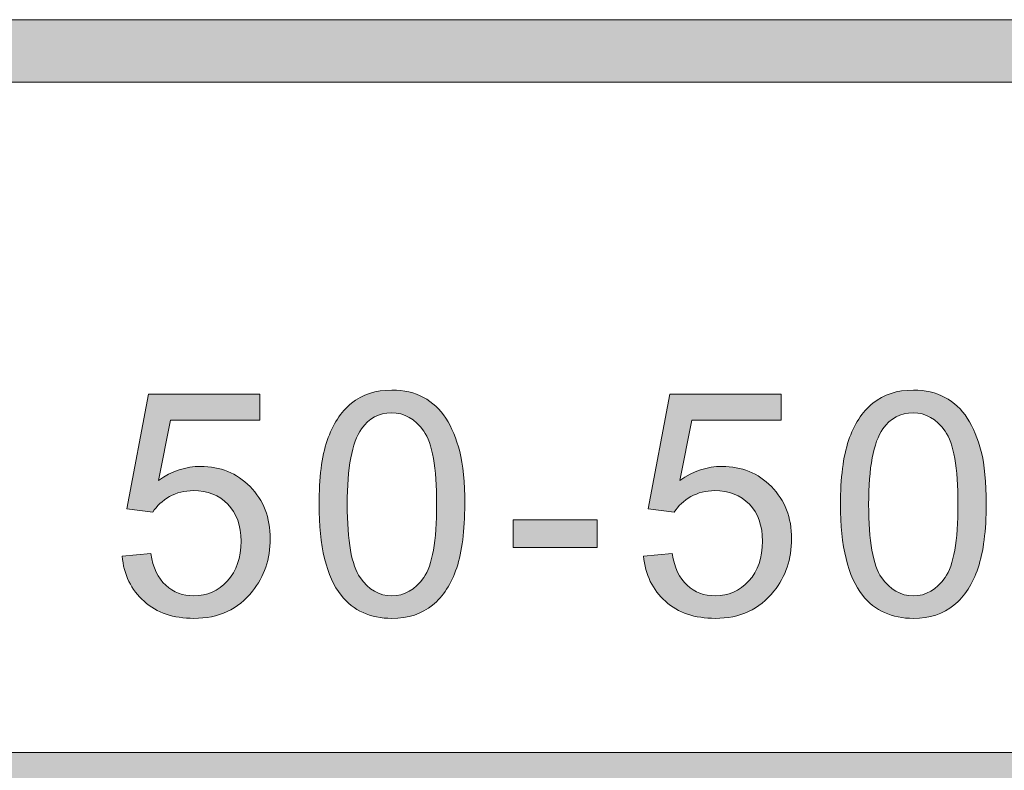
# Model space of a CAD drawing. Units: inches. Extents: x 0 to 8.5, y -10.4 to 11.
# Drawn here: x 4.5 to 4.9, y 1 to 1.3 of the extents above; entities that cross this region are included whole.
import ezdxf

# ---------------------------------------------------------------- set-up
doc = ezdxf.new("R2010")
doc.units = ezdxf.units.IN
doc.header["$MEASUREMENT"] = 0
doc.layers.add('Layer 4', color=7, linetype='Continuous', lineweight=0)
doc.layers.add('Text', color=7, linetype='Continuous', lineweight=0)

# ---------------------------------------------------------------- blocks, each defined once
blk = doc.blocks.new('Block_5')
at = {"layer": 'Text'}
h = blk.add_hatch(color=7, dxfattribs=at)
h.dxf.hatch_style = 2
edge = h.paths.add_edge_path()
edge.add_spline(control_points=[(4.53444, 1.05113), (4.53444, 1.05113), (4.54597, 1.05211), (4.54597, 1.05211), (4.54682, 1.0465), (4.5488, 1.04228), (4.55192, 1.03944), (4.55503, 1.03662), (4.55878, 1.03521), (4.56318, 1.03521), (4.56847, 1.03521), (4.57294, 1.03719), (4.57661, 1.04118), (4.58027, 1.04517), (4.5821, 1.05046), (4.5821, 1.05705), (4.5821, 1.06331), (4.58034, 1.06826), (4.57682, 1.07189), (4.5733, 1.07551), (4.5687, 1.07731), (4.563, 1.07731), (4.55946, 1.07731), (4.55626, 1.07651), (4.55341, 1.07491), (4.55056, 1.0733), (4.54833, 1.07121), (4.5467, 1.06866), (4.5467, 1.06866), (4.53639, 1.06999), (4.53639, 1.06999), (4.53639, 1.06999), (4.54506, 1.11595), (4.54506, 1.11595), (4.54506, 1.11595), (4.58955, 1.11595), (4.58955, 1.11595), (4.58955, 1.11595), (4.58955, 1.10546), (4.58955, 1.10546), (4.58955, 1.10546), (4.55385, 1.10546), (4.55385, 1.10546), (4.55385, 1.10546), (4.54902, 1.08141), (4.54902, 1.08141), (4.55439, 1.08515), (4.56003, 1.08702), (4.56593, 1.08702), (4.57374, 1.08702), (4.58034, 1.08431), (4.58571, 1.07891), (4.59108, 1.07349), (4.59376, 1.06653), (4.59376, 1.05802), (4.59376, 1.04993), (4.5914, 1.04293), (4.58668, 1.03703), (4.58095, 1.02979), (4.57311, 1.02618), (4.56318, 1.02618), (4.55504, 1.02618), (4.54839, 1.02844), (4.54325, 1.03301), (4.5381, 1.03756), (4.53517, 1.04361), (4.53444, 1.05113)], knot_values=[0, 0, 0, 0, 1, 1, 1, 2, 2, 2, 3, 3, 3, 4, 4, 4, 5, 5, 5, 6, 6, 6, 7, 7, 7, 8, 8, 8, 9, 9, 9, 10, 10, 10, 11, 11, 11, 12, 12, 12, 13, 13, 13, 14, 14, 14, 15, 15, 15, 16, 16, 16, 17, 17, 17, 18, 18, 18, 19, 19, 19, 20, 20, 20, 21, 21, 21, 22, 22, 22, 22], degree=3, periodic=0)
h = blk.add_hatch(color=7, dxfattribs=at)
h.dxf.hatch_style = 2
edge = h.paths.add_edge_path()
edge.add_spline(control_points=[(4.62462, 1.07183), (4.62462, 1.05713), (4.62633, 1.04736), (4.62977, 1.04249), (4.63321, 1.03764), (4.63745, 1.03521), (4.6425, 1.03521), (4.64754, 1.03521), (4.65179, 1.03765), (4.65523, 1.04253), (4.65866, 1.04742), (4.66039, 1.05718), (4.66039, 1.07183), (4.66039, 1.08655), (4.65866, 1.09634), (4.65523, 1.10118), (4.65179, 1.10602), (4.6475, 1.10845), (4.64237, 1.10845), (4.63733, 1.10845), (4.6333, 1.10631), (4.63029, 1.10204), (4.62651, 1.09658), (4.62462, 1.08651), (4.62462, 1.07183)], knot_values=[0, 0, 0, 0, 1, 1, 1, 2, 2, 2, 3, 3, 3, 4, 4, 4, 5, 5, 5, 6, 6, 6, 7, 7, 7, 8, 8, 8, 8], degree=3, periodic=0)
edge = h.paths.add_edge_path()
edge.add_spline(control_points=[(4.61332, 1.07183), (4.61332, 1.0824), (4.61441, 1.09092), (4.61659, 1.09737), (4.61876, 1.10381), (4.622, 1.10879), (4.6263, 1.11229), (4.63059, 1.11579), (4.63599, 1.11754), (4.6425, 1.11754), (4.6473, 1.11754), (4.65152, 1.11658), (4.65514, 1.11464), (4.65876, 1.11271), (4.66174, 1.10992), (4.6641, 1.10628), (4.66646, 1.10263), (4.66832, 1.0982), (4.66966, 1.09298), (4.67101, 1.08774), (4.67167, 1.08069), (4.67167, 1.07183), (4.67167, 1.06133), (4.6706, 1.05286), (4.66844, 1.0464), (4.66629, 1.03996), (4.66306, 1.03497), (4.65877, 1.03145), (4.65447, 1.02793), (4.64905, 1.02618), (4.6425, 1.02618), (4.63387, 1.02618), (4.6271, 1.02926), (4.62218, 1.03545), (4.61628, 1.04289), (4.61332, 1.05501), (4.61332, 1.07183)], knot_values=[0, 0, 0, 0, 1, 1, 1, 2, 2, 2, 3, 3, 3, 4, 4, 4, 5, 5, 5, 6, 6, 6, 7, 7, 7, 8, 8, 8, 9, 9, 9, 10, 10, 10, 11, 11, 11, 12, 12, 12, 12], degree=3, periodic=0)
h = blk.add_hatch(color=7, dxfattribs=at)
h.dxf.hatch_style = 2
edge = h.paths.add_edge_path()
edge.add_spline(control_points=[(4.74322, 1.05113), (4.74322, 1.05113), (4.75476, 1.05211), (4.75476, 1.05211), (4.75562, 1.0465), (4.7576, 1.04228), (4.76072, 1.03944), (4.76382, 1.03662), (4.76758, 1.03521), (4.77197, 1.03521), (4.77726, 1.03521), (4.78174, 1.03719), (4.7854, 1.04118), (4.78906, 1.04517), (4.79089, 1.05046), (4.79089, 1.05705), (4.79089, 1.06331), (4.78913, 1.06826), (4.78562, 1.07189), (4.78209, 1.07551), (4.77748, 1.07731), (4.77178, 1.07731), (4.76824, 1.07731), (4.76506, 1.07651), (4.76221, 1.07491), (4.75936, 1.0733), (4.75712, 1.07121), (4.75549, 1.06866), (4.75549, 1.06866), (4.74517, 1.06999), (4.74517, 1.06999), (4.74517, 1.06999), (4.75384, 1.11595), (4.75384, 1.11595), (4.75384, 1.11595), (4.79834, 1.11595), (4.79834, 1.11595), (4.79834, 1.11595), (4.79834, 1.10546), (4.79834, 1.10546), (4.79834, 1.10546), (4.76263, 1.10546), (4.76263, 1.10546), (4.76263, 1.10546), (4.75781, 1.08141), (4.75781, 1.08141), (4.76318, 1.08515), (4.76881, 1.08702), (4.77471, 1.08702), (4.78252, 1.08702), (4.78912, 1.08431), (4.79449, 1.07891), (4.79986, 1.07349), (4.80254, 1.06653), (4.80254, 1.05802), (4.80254, 1.04993), (4.80018, 1.04293), (4.79546, 1.03703), (4.78973, 1.02979), (4.7819, 1.02618), (4.77197, 1.02618), (4.76383, 1.02618), (4.75719, 1.02844), (4.75205, 1.03301), (4.74689, 1.03756), (4.74395, 1.04361), (4.74322, 1.05113)], knot_values=[0, 0, 0, 0, 1, 1, 1, 2, 2, 2, 3, 3, 3, 4, 4, 4, 5, 5, 5, 6, 6, 6, 7, 7, 7, 8, 8, 8, 9, 9, 9, 10, 10, 10, 11, 11, 11, 12, 12, 12, 13, 13, 13, 14, 14, 14, 15, 15, 15, 16, 16, 16, 17, 17, 17, 18, 18, 18, 19, 19, 19, 20, 20, 20, 21, 21, 21, 22, 22, 22, 22], degree=3, periodic=0)
h = blk.add_hatch(color=7, dxfattribs=at)
h.dxf.hatch_style = 2
edge = h.paths.add_edge_path()
edge.add_spline(control_points=[(4.8334, 1.07183), (4.8334, 1.05713), (4.83512, 1.04736), (4.83856, 1.04249), (4.842, 1.03764), (4.84625, 1.03521), (4.85129, 1.03521), (4.85634, 1.03521), (4.86057, 1.03765), (4.86401, 1.04253), (4.86745, 1.04742), (4.86917, 1.05718), (4.86917, 1.07183), (4.86917, 1.08655), (4.86745, 1.09634), (4.86401, 1.10118), (4.86057, 1.10602), (4.8563, 1.10845), (4.85117, 1.10845), (4.84612, 1.10845), (4.8421, 1.10631), (4.83908, 1.10204), (4.8353, 1.09658), (4.8334, 1.08651), (4.8334, 1.07183)], knot_values=[0, 0, 0, 0, 1, 1, 1, 2, 2, 2, 3, 3, 3, 4, 4, 4, 5, 5, 5, 6, 6, 6, 7, 7, 7, 8, 8, 8, 8], degree=3, periodic=0)
edge = h.paths.add_edge_path()
edge.add_spline(control_points=[(4.82212, 1.07183), (4.82212, 1.0824), (4.8232, 1.09092), (4.82537, 1.09737), (4.82756, 1.10381), (4.83078, 1.10879), (4.83508, 1.11229), (4.83937, 1.11579), (4.84478, 1.11754), (4.85129, 1.11754), (4.85609, 1.11754), (4.8603, 1.11658), (4.86392, 1.11464), (4.86754, 1.11271), (4.87054, 1.10992), (4.8729, 1.10628), (4.87526, 1.10263), (4.8771, 1.0982), (4.87845, 1.09298), (4.87979, 1.08774), (4.88047, 1.08069), (4.88047, 1.07183), (4.88047, 1.06133), (4.87938, 1.05286), (4.87722, 1.0464), (4.87507, 1.03996), (4.87184, 1.03497), (4.86755, 1.03145), (4.86325, 1.02793), (4.85784, 1.02618), (4.85129, 1.02618), (4.84266, 1.02618), (4.83588, 1.02926), (4.83096, 1.03545), (4.82506, 1.04289), (4.82212, 1.05501), (4.82212, 1.07183)], knot_values=[0, 0, 0, 0, 1, 1, 1, 2, 2, 2, 3, 3, 3, 4, 4, 4, 5, 5, 5, 6, 6, 6, 7, 7, 7, 8, 8, 8, 9, 9, 9, 10, 10, 10, 11, 11, 11, 12, 12, 12, 12], degree=3, periodic=0)
h = blk.add_hatch(color=7, dxfattribs=at)
h.dxf.hatch_style = 2
edge = h.paths.add_edge_path()
edge.add_spline(control_points=[(4.691, 1.05455), (4.691, 1.05455), (4.691, 1.06559), (4.691, 1.06559), (4.691, 1.06559), (4.72475, 1.06559), (4.72475, 1.06559), (4.72475, 1.06559), (4.72475, 1.05455), (4.72475, 1.05455), (4.72475, 1.05455), (4.691, 1.05455), (4.691, 1.05455)], knot_values=[0, 0, 0, 0, 1, 1, 1, 2, 2, 2, 3, 3, 3, 4, 4, 4, 4], degree=3, periodic=0)
for points, knots in [([(4.53444, 1.05113), (4.53444, 1.05113), (4.54597, 1.05211), (4.54597, 1.05211), (4.54682, 1.0465), (4.5488, 1.04228), (4.55192, 1.03944), (4.55503, 1.03662), (4.55878, 1.03521), (4.56318, 1.03521), (4.56847, 1.03521), (4.57294, 1.03719), (4.57661, 1.04118), (4.58027, 1.04517), (4.5821, 1.05046), (4.5821, 1.05705), (4.5821, 1.06331), (4.58034, 1.06826), (4.57682, 1.07189), (4.5733, 1.07551), (4.5687, 1.07731), (4.563, 1.07731), (4.55946, 1.07731), (4.55626, 1.07651), (4.55341, 1.07491), (4.55056, 1.0733), (4.54833, 1.07121), (4.5467, 1.06866), (4.5467, 1.06866), (4.53639, 1.06999), (4.53639, 1.06999), (4.53639, 1.06999), (4.54506, 1.11595), (4.54506, 1.11595), (4.54506, 1.11595), (4.58955, 1.11595), (4.58955, 1.11595), (4.58955, 1.11595), (4.58955, 1.10546), (4.58955, 1.10546), (4.58955, 1.10546), (4.55385, 1.10546), (4.55385, 1.10546), (4.55385, 1.10546), (4.54902, 1.08141), (4.54902, 1.08141), (4.55439, 1.08515), (4.56003, 1.08702), (4.56593, 1.08702), (4.57374, 1.08702), (4.58034, 1.08431), (4.58571, 1.07891), (4.59108, 1.07349), (4.59376, 1.06653), (4.59376, 1.05802), (4.59376, 1.04993), (4.5914, 1.04293), (4.58668, 1.03703), (4.58095, 1.02979), (4.57311, 1.02618), (4.56318, 1.02618), (4.55504, 1.02618), (4.54839, 1.02844), (4.54325, 1.03301), (4.5381, 1.03756), (4.53517, 1.04361), (4.53444, 1.05113)], [0, 0, 0, 0, 1, 1, 1, 2, 2, 2, 3, 3, 3, 4, 4, 4, 5, 5, 5, 6, 6, 6, 7, 7, 7, 8, 8, 8, 9, 9, 9, 10, 10, 10, 11, 11, 11, 12, 12, 12, 13, 13, 13, 14, 14, 14, 15, 15, 15, 16, 16, 16, 17, 17, 17, 18, 18, 18, 19, 19, 19, 20, 20, 20, 21, 21, 21, 22, 22, 22, 22]), ([(4.61332, 1.07183), (4.61332, 1.0824), (4.61441, 1.09092), (4.61659, 1.09737), (4.61876, 1.10381), (4.622, 1.10879), (4.6263, 1.11229), (4.63059, 1.11579), (4.63599, 1.11754), (4.6425, 1.11754), (4.6473, 1.11754), (4.65152, 1.11658), (4.65514, 1.11464), (4.65876, 1.11271), (4.66174, 1.10992), (4.6641, 1.10628), (4.66646, 1.10263), (4.66832, 1.0982), (4.66966, 1.09298), (4.67101, 1.08774), (4.67167, 1.08069), (4.67167, 1.07183), (4.67167, 1.06133), (4.6706, 1.05286), (4.66844, 1.0464), (4.66629, 1.03996), (4.66306, 1.03497), (4.65877, 1.03145), (4.65447, 1.02793), (4.64905, 1.02618), (4.6425, 1.02618), (4.63387, 1.02618), (4.6271, 1.02926), (4.62218, 1.03545), (4.61628, 1.04289), (4.61332, 1.05501), (4.61332, 1.07183)], [0, 0, 0, 0, 1, 1, 1, 2, 2, 2, 3, 3, 3, 4, 4, 4, 5, 5, 5, 6, 6, 6, 7, 7, 7, 8, 8, 8, 9, 9, 9, 10, 10, 10, 11, 11, 11, 12, 12, 12, 12]), ([(4.74322, 1.05113), (4.74322, 1.05113), (4.75476, 1.05211), (4.75476, 1.05211), (4.75562, 1.0465), (4.7576, 1.04228), (4.76072, 1.03944), (4.76382, 1.03662), (4.76758, 1.03521), (4.77197, 1.03521), (4.77726, 1.03521), (4.78174, 1.03719), (4.7854, 1.04118), (4.78906, 1.04517), (4.79089, 1.05046), (4.79089, 1.05705), (4.79089, 1.06331), (4.78913, 1.06826), (4.78562, 1.07189), (4.78209, 1.07551), (4.77748, 1.07731), (4.77178, 1.07731), (4.76824, 1.07731), (4.76506, 1.07651), (4.76221, 1.07491), (4.75936, 1.0733), (4.75712, 1.07121), (4.75549, 1.06866), (4.75549, 1.06866), (4.74517, 1.06999), (4.74517, 1.06999), (4.74517, 1.06999), (4.75384, 1.11595), (4.75384, 1.11595), (4.75384, 1.11595), (4.79834, 1.11595), (4.79834, 1.11595), (4.79834, 1.11595), (4.79834, 1.10546), (4.79834, 1.10546), (4.79834, 1.10546), (4.76263, 1.10546), (4.76263, 1.10546), (4.76263, 1.10546), (4.75781, 1.08141), (4.75781, 1.08141), (4.76318, 1.08515), (4.76881, 1.08702), (4.77471, 1.08702), (4.78252, 1.08702), (4.78912, 1.08431), (4.79449, 1.07891), (4.79986, 1.07349), (4.80254, 1.06653), (4.80254, 1.05802), (4.80254, 1.04993), (4.80018, 1.04293), (4.79546, 1.03703), (4.78973, 1.02979), (4.7819, 1.02618), (4.77197, 1.02618), (4.76383, 1.02618), (4.75719, 1.02844), (4.75205, 1.03301), (4.74689, 1.03756), (4.74395, 1.04361), (4.74322, 1.05113)], [0, 0, 0, 0, 1, 1, 1, 2, 2, 2, 3, 3, 3, 4, 4, 4, 5, 5, 5, 6, 6, 6, 7, 7, 7, 8, 8, 8, 9, 9, 9, 10, 10, 10, 11, 11, 11, 12, 12, 12, 13, 13, 13, 14, 14, 14, 15, 15, 15, 16, 16, 16, 17, 17, 17, 18, 18, 18, 19, 19, 19, 20, 20, 20, 21, 21, 21, 22, 22, 22, 22]), ([(4.82212, 1.07183), (4.82212, 1.0824), (4.8232, 1.09092), (4.82537, 1.09737), (4.82756, 1.10381), (4.83078, 1.10879), (4.83508, 1.11229), (4.83937, 1.11579), (4.84478, 1.11754), (4.85129, 1.11754), (4.85609, 1.11754), (4.8603, 1.11658), (4.86392, 1.11464), (4.86754, 1.11271), (4.87054, 1.10992), (4.8729, 1.10628), (4.87526, 1.10263), (4.8771, 1.0982), (4.87845, 1.09298), (4.87979, 1.08774), (4.88047, 1.08069), (4.88047, 1.07183), (4.88047, 1.06133), (4.87938, 1.05286), (4.87722, 1.0464), (4.87507, 1.03996), (4.87184, 1.03497), (4.86755, 1.03145), (4.86325, 1.02793), (4.85784, 1.02618), (4.85129, 1.02618), (4.84266, 1.02618), (4.83588, 1.02926), (4.83096, 1.03545), (4.82506, 1.04289), (4.82212, 1.05501), (4.82212, 1.07183)], [0, 0, 0, 0, 1, 1, 1, 2, 2, 2, 3, 3, 3, 4, 4, 4, 5, 5, 5, 6, 6, 6, 7, 7, 7, 8, 8, 8, 9, 9, 9, 10, 10, 10, 11, 11, 11, 12, 12, 12, 12]), ([(4.62462, 1.07183), (4.62462, 1.05713), (4.62633, 1.04736), (4.62977, 1.04249), (4.63321, 1.03764), (4.63745, 1.03521), (4.6425, 1.03521), (4.64754, 1.03521), (4.65179, 1.03765), (4.65523, 1.04253), (4.65866, 1.04742), (4.66039, 1.05718), (4.66039, 1.07183), (4.66039, 1.08655), (4.65866, 1.09634), (4.65523, 1.10118), (4.65179, 1.10602), (4.6475, 1.10845), (4.64237, 1.10845), (4.63733, 1.10845), (4.6333, 1.10631), (4.63029, 1.10204), (4.62651, 1.09658), (4.62462, 1.08651), (4.62462, 1.07183)], [0, 0, 0, 0, 1, 1, 1, 2, 2, 2, 3, 3, 3, 4, 4, 4, 5, 5, 5, 6, 6, 6, 7, 7, 7, 8, 8, 8, 8]), ([(4.8334, 1.07183), (4.8334, 1.05713), (4.83512, 1.04736), (4.83856, 1.04249), (4.842, 1.03764), (4.84625, 1.03521), (4.85129, 1.03521), (4.85634, 1.03521), (4.86057, 1.03765), (4.86401, 1.04253), (4.86745, 1.04742), (4.86917, 1.05718), (4.86917, 1.07183), (4.86917, 1.08655), (4.86745, 1.09634), (4.86401, 1.10118), (4.86057, 1.10602), (4.8563, 1.10845), (4.85117, 1.10845), (4.84612, 1.10845), (4.8421, 1.10631), (4.83908, 1.10204), (4.8353, 1.09658), (4.8334, 1.08651), (4.8334, 1.07183)], [0, 0, 0, 0, 1, 1, 1, 2, 2, 2, 3, 3, 3, 4, 4, 4, 5, 5, 5, 6, 6, 6, 7, 7, 7, 8, 8, 8, 8]), ([(4.691, 1.05455), (4.691, 1.05455), (4.691, 1.06559), (4.691, 1.06559), (4.691, 1.06559), (4.72475, 1.06559), (4.72475, 1.06559), (4.72475, 1.06559), (4.72475, 1.05455), (4.72475, 1.05455), (4.72475, 1.05455), (4.691, 1.05455), (4.691, 1.05455)], [0, 0, 0, 0, 1, 1, 1, 2, 2, 2, 3, 3, 3, 4, 4, 4, 4])]:
    blk.add_open_spline(points, degree=3, knots=knots, dxfattribs=at)
blk = doc.blocks.new('Block_4')
at = {"layer": 'Text'}
blk.add_blockref('Block_5', (0, 0), dxfattribs=at)

msp = doc.modelspace()

# ---------------------------------------------------------------- hatches: boundary and pattern name
at = {"layer": 'Layer 4'}
h = msp.add_hatch(color=7, dxfattribs=at)
h.dxf.hatch_style = 2
edge = h.paths.add_edge_path()
edge.add_spline(control_points=[(5.18925, 0.68782), (5.18925, 0.68782), (2.18981, 0.68782), (2.18981, 0.68782), (2.18981, 0.68782), (2.18984, 0.95914), (2.18984, 0.95914), (2.18984, 0.95914), (5.18928, 0.95917), (5.18928, 0.95917), (5.18928, 0.95917), (5.18925, 0.68782), (5.18925, 0.68782)], knot_values=[0, 0, 0, 0, 1, 1, 1, 2, 2, 2, 3, 3, 3, 4, 4, 4, 4], degree=3, periodic=0)
edge = h.paths.add_edge_path()
edge.add_spline(control_points=[(8.06182, 0.6878), (8.06182, 0.6878), (7.55814, 0.68782), (7.55814, 0.68782), (7.55814, 0.68782), (7.55811, 0.95919), (7.55811, 0.95919), (7.55811, 0.95919), (8.06133, 0.95919), (8.06133, 0.95919), (8.06514, 0.95919), (8.06823, 0.96219), (8.06823, 0.96588), (8.06823, 0.96958), (8.06514, 0.97258), (8.06133, 0.97258), (8.06133, 0.97258), (7.55808, 0.97258), (7.55808, 0.97258), (7.55808, 0.97258), (7.55811, 1.20623), (7.55811, 1.20623), (7.55811, 1.2101), (7.55508, 1.21323), (7.55133, 1.21323), (7.54758, 1.21323), (7.54455, 1.2101), (7.54455, 1.20623), (7.54455, 1.20623), (7.54439, 0.97254), (7.54439, 0.97254), (7.54439, 0.97254), (5.20326, 0.97253), (5.20326, 0.97253), (5.20326, 0.97253), (5.20318, 1.20595), (5.20318, 1.20595), (5.20318, 1.20978), (5.20008, 1.21289), (5.19624, 1.21289), (5.1924, 1.21289), (5.18929, 1.20978), (5.18929, 1.20595), (5.18929, 1.20595), (5.18933, 0.97253), (5.18933, 0.97253), (5.18933, 0.97253), (3.90236, 0.97256), (3.90236, 0.97256), (3.90236, 0.97256), (3.90178, 1.2064), (3.90178, 1.2064), (3.90179, 1.21022), (3.89876, 1.21332), (3.89501, 1.21332), (3.89501, 1.21332), (3.895, 1.21332), (3.895, 1.21332), (3.89126, 1.21332), (3.88822, 1.21024), (3.88822, 1.20642), (3.88822, 1.20642), (3.88803, 0.97256), (3.88803, 0.97256), (3.88803, 0.97256), (2.18984, 0.97255), (2.18984, 0.97255), (2.18984, 0.97255), (2.18978, 1.20631), (2.18978, 1.20631), (2.18978, 1.21018), (2.18665, 1.21331), (2.18278, 1.21331), (2.17892, 1.21331), (2.17578, 1.21018), (2.17578, 1.20631), (2.17578, 1.20631), (2.17578, 0.43426), (2.17578, 0.43426), (2.17578, 0.43039), (2.17892, 0.42726), (2.18278, 0.42726), (2.18665, 0.42726), (2.18978, 0.43039), (2.18978, 0.43426), (2.18978, 0.43426), (2.18982, 0.67387), (2.18982, 0.67387), (2.18982, 0.67387), (5.18927, 0.67388), (5.18927, 0.67388), (5.18927, 0.67388), (5.18933, 0.43418), (5.18933, 0.43418), (5.18933, 0.43034), (5.19262, 0.42719), (5.19646, 0.42719), (5.2003, 0.42719), (5.20321, 0.43034), (5.20321, 0.43418), (5.20321, 0.43418), (5.20317, 0.95913), (5.20317, 0.95913), (5.20317, 0.95913), (7.54438, 0.95913), (7.54438, 0.95913), (7.54438, 0.95913), (7.54444, 0.43431), (7.54444, 0.43431), (7.54444, 0.43044), (7.54748, 0.42731), (7.55122, 0.42731), (7.55497, 0.42731), (7.55815, 0.43058), (7.55815, 0.43444), (7.55815, 0.43444), (7.55817, 0.67388), (7.55817, 0.67388), (7.55817, 0.67388), (8.06201, 0.67391), (8.06201, 0.67391), (8.06459, 0.67401), (8.06827, 0.67672), (8.06827, 0.68056), (8.06827, 0.68439), (8.06519, 0.6878), (8.06182, 0.6878)], knot_values=[0, 0, 0, 0, 1, 1, 1, 2, 2, 2, 3, 3, 3, 4, 4, 4, 5, 5, 5, 6, 6, 6, 7, 7, 7, 8, 8, 8, 9, 9, 9, 10, 10, 10, 11, 11, 11, 12, 12, 12, 13, 13, 13, 14, 14, 14, 15, 15, 15, 16, 16, 16, 17, 17, 17, 18, 18, 18, 19, 19, 19, 20, 20, 20, 21, 21, 21, 22, 22, 22, 23, 23, 23, 24, 24, 24, 25, 25, 25, 26, 26, 26, 27, 27, 27, 28, 28, 28, 29, 29, 29, 30, 30, 30, 31, 31, 31, 32, 32, 32, 33, 33, 33, 34, 34, 34, 35, 35, 35, 36, 36, 36, 37, 37, 37, 38, 38, 38, 39, 39, 39, 40, 40, 40, 41, 41, 41, 42, 42, 42, 42], degree=3, periodic=0)
at = {"layer": 'Text'}
h = msp.add_hatch(color=7, dxfattribs=at)
h.dxf.hatch_style = 2
edge = h.paths.add_edge_path()
edge.add_spline(control_points=[(8.12597, 0.59801), (8.12597, 0.48928), (8.03751, 0.40083), (7.92878, 0.40083), (7.92878, 0.40083), (0.57122, 0.40083), (0.57122, 0.40083), (0.46249, 0.40083), (0.37403, 0.48928), (0.37403, 0.59801), (0.37403, 0.59801), (0.37403, 1.04364), (0.37403, 1.04364), (0.37403, 1.15237), (0.46249, 1.24083), (0.57122, 1.24083), (0.57122, 1.24083), (7.92878, 1.24083), (7.92878, 1.24083), (8.03751, 1.24083), (8.12597, 1.15237), (8.12597, 1.04364), (8.12597, 1.04364), (8.12597, 0.59801), (8.12597, 0.59801)], knot_values=[0, 0, 0, 0, 1, 1, 1, 2, 2, 2, 3, 3, 3, 4, 4, 4, 5, 5, 5, 6, 6, 6, 7, 7, 7, 8, 8, 8, 8], degree=3, periodic=0)
edge = h.paths.add_edge_path()
edge.add_spline(control_points=[(7.92878, 1.26583), (7.92878, 1.26583), (0.57122, 1.26583), (0.57122, 1.26583), (0.4485, 1.26583), (0.34903, 1.16635), (0.34903, 1.04364), (0.34903, 1.04364), (0.34903, 0.59801), (0.34903, 0.59801), (0.34903, 0.4753), (0.4485, 0.37583), (0.57122, 0.37583), (0.57122, 0.37583), (3.78637, 0.37712), (3.78637, 0.37712), (3.78637, 0.37712), (4.71363, 0.37712), (4.71363, 0.37712), (4.71363, 0.37712), (7.92878, 0.37583), (7.92878, 0.37583), (8.0515, 0.37583), (8.15097, 0.4753), (8.15097, 0.59801), (8.15097, 0.59801), (8.15097, 1.04364), (8.15097, 1.04364), (8.15097, 1.16635), (8.0515, 1.26583), (7.92878, 1.26583)], knot_values=[0, 0, 0, 0, 1, 1, 1, 2, 2, 2, 3, 3, 3, 4, 4, 4, 5, 5, 5, 6, 6, 6, 7, 7, 7, 8, 8, 8, 9, 9, 9, 10, 10, 10, 10], degree=3, periodic=0)

# ---------------------------------------------------------------- linework, layer by layer
at = {"layer": 'Layer 4'}
msp.add_open_spline([(8.06182, 0.6878), (8.06182, 0.6878), (7.55814, 0.68782), (7.55814, 0.68782), (7.55814, 0.68782), (7.55811, 0.95919), (7.55811, 0.95919), (7.55811, 0.95919), (8.06133, 0.95919), (8.06133, 0.95919), (8.06514, 0.95919), (8.06823, 0.96219), (8.06823, 0.96588), (8.06823, 0.96958), (8.06514, 0.97258), (8.06133, 0.97258), (8.06133, 0.97258), (7.55808, 0.97258), (7.55808, 0.97258), (7.55808, 0.97258), (7.55811, 1.20623), (7.55811, 1.20623), (7.55811, 1.2101), (7.55508, 1.21323), (7.55133, 1.21323), (7.54758, 1.21323), (7.54455, 1.2101), (7.54455, 1.20623), (7.54455, 1.20623), (7.54439, 0.97254), (7.54439, 0.97254), (7.54439, 0.97254), (5.20326, 0.97253), (5.20326, 0.97253), (5.20326, 0.97253), (5.20318, 1.20595), (5.20318, 1.20595), (5.20318, 1.20978), (5.20008, 1.21289), (5.19624, 1.21289), (5.1924, 1.21289), (5.18929, 1.20978), (5.18929, 1.20595), (5.18929, 1.20595), (5.18933, 0.97253), (5.18933, 0.97253), (5.18933, 0.97253), (3.90236, 0.97256), (3.90236, 0.97256), (3.90236, 0.97256), (3.90178, 1.2064), (3.90178, 1.2064), (3.90179, 1.21022), (3.89876, 1.21332), (3.89501, 1.21332), (3.89501, 1.21332), (3.895, 1.21332), (3.895, 1.21332), (3.89126, 1.21332), (3.88822, 1.21024), (3.88822, 1.20642), (3.88822, 1.20642), (3.88803, 0.97256), (3.88803, 0.97256), (3.88803, 0.97256), (2.18984, 0.97255), (2.18984, 0.97255), (2.18984, 0.97255), (2.18978, 1.20631), (2.18978, 1.20631), (2.18978, 1.21018), (2.18665, 1.21331), (2.18278, 1.21331), (2.17892, 1.21331), (2.17578, 1.21018), (2.17578, 1.20631), (2.17578, 1.20631), (2.17578, 0.43426), (2.17578, 0.43426), (2.17578, 0.43039), (2.17892, 0.42726), (2.18278, 0.42726), (2.18665, 0.42726), (2.18978, 0.43039), (2.18978, 0.43426), (2.18978, 0.43426), (2.18982, 0.67387), (2.18982, 0.67387), (2.18982, 0.67387), (5.18927, 0.67388), (5.18927, 0.67388), (5.18927, 0.67388), (5.18933, 0.43418), (5.18933, 0.43418), (5.18933, 0.43034), (5.19262, 0.42719), (5.19646, 0.42719), (5.2003, 0.42719), (5.20321, 0.43034), (5.20321, 0.43418), (5.20321, 0.43418), (5.20317, 0.95913), (5.20317, 0.95913), (5.20317, 0.95913), (7.54438, 0.95913), (7.54438, 0.95913), (7.54438, 0.95913), (7.54444, 0.43431), (7.54444, 0.43431), (7.54444, 0.43044), (7.54748, 0.42731), (7.55122, 0.42731), (7.55497, 0.42731), (7.55815, 0.43058), (7.55815, 0.43444), (7.55815, 0.43444), (7.55817, 0.67388), (7.55817, 0.67388), (7.55817, 0.67388), (8.06201, 0.67391), (8.06201, 0.67391), (8.06459, 0.67401), (8.06827, 0.67672), (8.06827, 0.68056), (8.06827, 0.68439), (8.06519, 0.6878), (8.06182, 0.6878)], degree=3, knots=[0, 0, 0, 0, 1, 1, 1, 2, 2, 2, 3, 3, 3, 4, 4, 4, 5, 5, 5, 6, 6, 6, 7, 7, 7, 8, 8, 8, 9, 9, 9, 10, 10, 10, 11, 11, 11, 12, 12, 12, 13, 13, 13, 14, 14, 14, 15, 15, 15, 16, 16, 16, 17, 17, 17, 18, 18, 18, 19, 19, 19, 20, 20, 20, 21, 21, 21, 22, 22, 22, 23, 23, 23, 24, 24, 24, 25, 25, 25, 26, 26, 26, 27, 27, 27, 28, 28, 28, 29, 29, 29, 30, 30, 30, 31, 31, 31, 32, 32, 32, 33, 33, 33, 34, 34, 34, 35, 35, 35, 36, 36, 36, 37, 37, 37, 38, 38, 38, 39, 39, 39, 40, 40, 40, 41, 41, 41, 42, 42, 42, 42], dxfattribs=at)
at = {"layer": 'Text'}
for points, knots in [([(7.92878, 1.26583), (7.92878, 1.26583), (0.57122, 1.26583), (0.57122, 1.26583), (0.4485, 1.26583), (0.34903, 1.16635), (0.34903, 1.04364), (0.34903, 1.04364), (0.34903, 0.59801), (0.34903, 0.59801), (0.34903, 0.4753), (0.4485, 0.37583), (0.57122, 0.37583), (0.57122, 0.37583), (3.78637, 0.37712), (3.78637, 0.37712), (3.78637, 0.37712), (4.71363, 0.37712), (4.71363, 0.37712), (4.71363, 0.37712), (7.92878, 0.37583), (7.92878, 0.37583), (8.0515, 0.37583), (8.15097, 0.4753), (8.15097, 0.59801), (8.15097, 0.59801), (8.15097, 1.04364), (8.15097, 1.04364), (8.15097, 1.16635), (8.0515, 1.26583), (7.92878, 1.26583)], [0, 0, 0, 0, 1, 1, 1, 2, 2, 2, 3, 3, 3, 4, 4, 4, 5, 5, 5, 6, 6, 6, 7, 7, 7, 8, 8, 8, 9, 9, 9, 10, 10, 10, 10]), ([(8.12597, 0.59801), (8.12597, 0.48928), (8.03751, 0.40083), (7.92878, 0.40083), (7.92878, 0.40083), (0.57122, 0.40083), (0.57122, 0.40083), (0.46249, 0.40083), (0.37403, 0.48928), (0.37403, 0.59801), (0.37403, 0.59801), (0.37403, 1.04364), (0.37403, 1.04364), (0.37403, 1.15237), (0.46249, 1.24083), (0.57122, 1.24083), (0.57122, 1.24083), (7.92878, 1.24083), (7.92878, 1.24083), (8.03751, 1.24083), (8.12597, 1.15237), (8.12597, 1.04364), (8.12597, 1.04364), (8.12597, 0.59801), (8.12597, 0.59801)], [0, 0, 0, 0, 1, 1, 1, 2, 2, 2, 3, 3, 3, 4, 4, 4, 5, 5, 5, 6, 6, 6, 7, 7, 7, 8, 8, 8, 8])]:
    msp.add_open_spline(points, degree=3, knots=knots, dxfattribs=at)

# ---------------------------------------------------------------- block references
msp.add_blockref('Block_4', (0, 0), dxfattribs=at)

doc.saveas('drawing.dxf')
